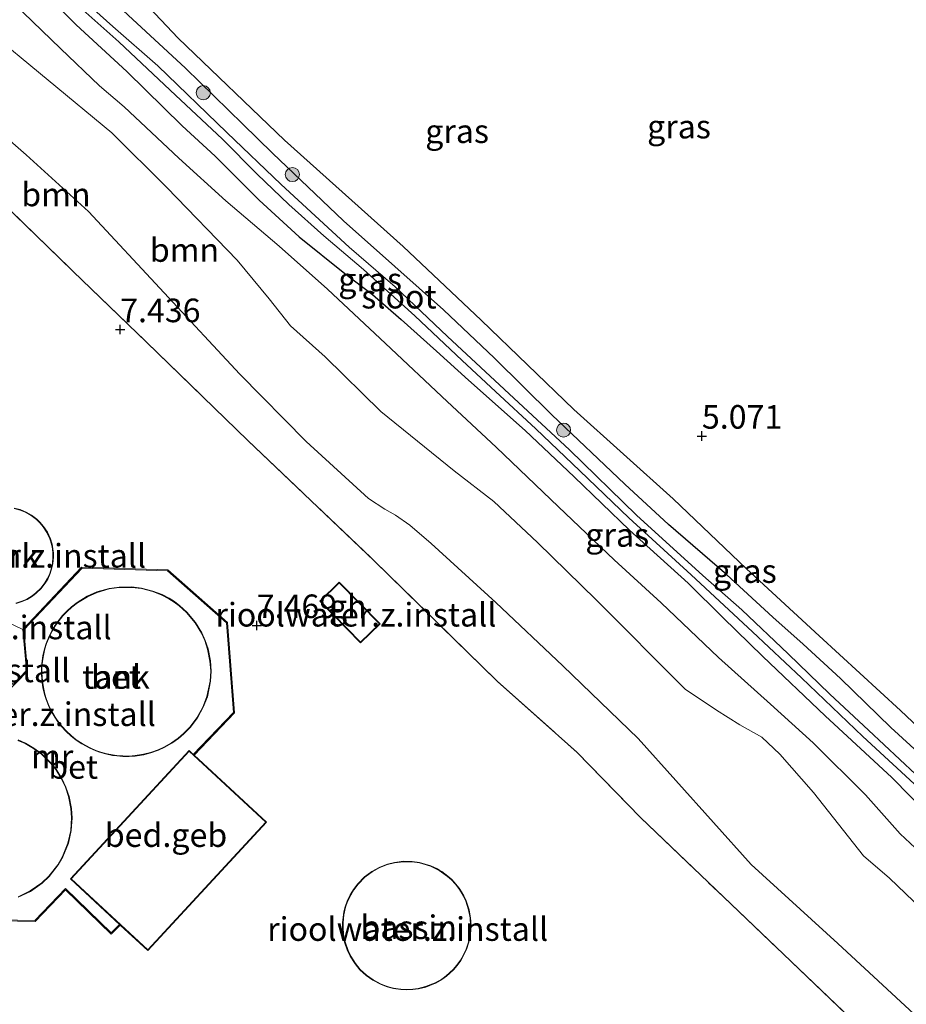
# Model space of a CAD drawing. Units: metres. Extents: x 202628 to 206293, y 474998 to 481251.
# Drawn here: x 205605 to 205699, y 476161 to 476266 of the extents above; entities that cross this region are included whole.
import ezdxf
from ezdxf.enums import TextEntityAlignment as Align

# ---------------------------------------------------------------- set-up
doc = ezdxf.new("R2010")
doc.units = ezdxf.units.M
doc.linetypes.add('IE-TERREINAFSCHEIDING', pattern=[10, 8, -2])
doc.layers.get('0').update_dxf_attribs({"lineweight": 25})
for name, color, linetype, lineweight in [('B-ME-GR-BOOM-GV-B6', 93, 'Continuous', 18), ('B-ME-GR-BOOM-S-B1', 93, 'Continuous', 18), ('B-ME-GW-KRUINLIJN-L-B1', 93, 'Continuous', 18), ('B-ME-GW-TEENLIJN-L-B1', 93, 'Continuous', 18), ('B-ME-IE-GRASLAND-GV-B6', 93, 'Continuous', 18), ('B-ME-IE-GRONDWERKLIJN-GROND_INGERICHT-GV-B6', 253, 'Continuous', 18), ('B-ME-IE-TERREINAFSCHEIDING-RASTERHEKWERK-L-B1', 8, 'IE-TERREINAFSCHEIDING', 18), ('B-ME-KG-KADASTRAAL-DAKRAND-L-B1', 13, 'Continuous', 18), ('B-ME-MW-MUUR-GV-B6', 8, 'IE-TERREINAFSCHEIDING-KUNSTMATIG', 18), ('B-ME-OG-BEBOUWING-GV-B6', 173, 'Continuous', 18), ('B-ME-OG-WATER-GV-B6', 153, 'Continuous', 18), ('B-ME-VH-VERH_SOORT-BETON-OVERIG-GV-B6', 8, 'IE-TERREINAFSCHEIDING-NATUURLIJK-HOUTWAL', 18)]:
    doc.layers.add(name, color=color, linetype=linetype, lineweight=lineweight)
for name, color, linetype in [('B-ME-GW-HOOGTEPUNT-S-B1', 10, 'Continuous'), ('B-ME-GW-INSTEEKWATERGANG-L-B1', 10, 'Continuous'), ('B-ME-IE-TERREINAFSCHEIDING-HAAG-L-B1', 10, 'Continuous')]:
    doc.layers.add(name, color=color, linetype=linetype)
doc.styles.add('NLCS-ISO', font='NLCS-ISO.TTF')
doc.linetypes.add('IE-TERREINAFSCHEIDING-KUNSTMATIG', pattern='A,4,[82,NLCS.SHX,S=0.75,R=90,X=0,Y=0],4,-2', length=10)
doc.linetypes.add('IE-TERREINAFSCHEIDING-NATUURLIJK-HOUTWAL', pattern='A,7,-1.5,[67,NLCS.SHX,S=0.75,R=45,X=0,Y=0],-1.5,7,-1.5,[70,NLCS.SHX,S=0.75,R=0,X=0,Y=0],-1.5', length=20)

# ---------------------------------------------------------------- blocks, each defined once
blk = doc.blocks.new('hoogtepunt')
for p, q in [((-0.5, 0), (0.5, 0)), ((0, 0.5), (0, -0.5))]:
    blk.add_line(p, q)
blk = doc.blocks.new('boom')
h = blk.add_hatch(color=256)
edge = h.paths.add_edge_path()
edge.add_arc((0, 0), 0.75, 0, 360)
blk.add_circle((0, 0), 0.75)

msp = doc.modelspace()

# ---------------------------------------------------------------- linework, layer by layer
at = {"layer": 'B-ME-GR-BOOM-GV-B6'}
for points in [[(205705.366, 476147.831, 7.554), (205697.767, 476155.317, 7.531), (205679.462, 476172.773, 7.601), (205670.683, 476181.184, 7.709), (205663.939, 476188.111, 7.629), (205655.531, 476195.588, 7.629), (205642.433, 476208.402, 7.619), (205629.047, 476221.155, 7.652), (205618.28, 476231.584, 7.662), (205610.488, 476239.104, 7.736), (205597.191, 476252.01, 7.909), (205587.294, 476261.407, 7.862), (205579.549, 476268.971, 8.171), (205570.245, 476277.799, 8.029), (205564.457, 476283.667, 7.998), (205557.927, 476289.88, 7.843), (205551.445, 476296.137, 7.802), (205540.715, 476306.537, 7.821), (205535.934, 476311.164, 7.728), (205535.678, 476325.13, 7.508), (205539.486, 476333.854, 7.363), (205543.238, 476333.499, 6.982)], [(205589.27, 476275.405, 6.597), (205601.08, 476264.919, 6.511), (205614.631, 476253.77, 6.029), (205620.445, 476247.986, 5.943), (205627.902, 476240.272, 5.882), (205631.291, 476236.18, 5.913), (205633.575, 476233.315, 5.979), (205637.224, 476230.006, 6.07), (205643.152, 476224.217, 5.943), (205650.918, 476217.92, 5.72), (205655.138, 476214.7, 5.553), (205659.764, 476210.329, 5.685), (205665.975, 476204.278, 5.72), (205675.398, 476194.779, 5.588)], [(205587.775, 476266.93, 7.714), (205596.81, 476259.036, 7.911), (205605.536, 476251.428, 8.14), (205612.131, 476245.435, 7.805), (205628.187, 476228.188, 8.211), (205635.209, 476221.061, 8.066), (205641.835, 476214.999, 7.668), (205643.551, 476213.871, 7.772), (205644.714, 476213.247, 7.865), (205646.233, 476212.193, 7.945), (205648.475, 476210.221, 7.966), (205655.328, 476203.983, 7.871), (205662.447, 476197.259, 8.098), (205670.412, 476189.564, 7.893), (205682.406, 476176.192, 7.262), (205691.603, 476167.82, 7.505), (205705.397, 476155.068, 7.497)], [(205705.397, 476155.068, 7.497), (205691.603, 476167.82, 7.505), (205682.406, 476176.192, 7.262), (205670.412, 476189.564, 7.893), (205662.447, 476197.259, 8.098), (205655.328, 476203.983, 7.871), (205648.475, 476210.221, 7.966), (205646.233, 476212.193, 7.945), (205644.714, 476213.247, 7.865), (205643.551, 476213.871, 7.772), (205641.835, 476214.999, 7.668), (205635.209, 476221.061, 8.066), (205628.187, 476228.188, 8.211), (205612.131, 476245.435, 7.805), (205605.536, 476251.428, 8.14), (205596.81, 476259.036, 7.911), (205587.775, 476266.93, 7.714)], [(205675.398, 476194.779, 5.588), (205678.722, 476192.581, 5.447), (205681.216, 476191.028, 5.397), (205683.53, 476189.697, 5.326), (205685.466, 476187.906, 5.269), (205689.029, 476183.852, 5.232), (205694.327, 476177.134, 5.592), (205697.062, 476174.769, 5.569), (205702.967, 476169.118, 5.473)]]:
    msp.add_polyline3d(points, dxfattribs=at)
at = {"layer": 'B-ME-GW-INSTEEKWATERGANG-L-B1'}
for points in [[(205605.671, 476270.452, 4.383), (205610.847, 476265.227, 4.562), (205616.221, 476260.274, 4.483), (205622.066, 476254.526, 4.489), (205625.58, 476251.277, 4.493), (205630.229, 476246.616, 4.399), (205634.481, 476242.737, 4.295), (205639.331, 476238.853, 4.23), (205642.253, 476236.618, 4.276), (205645.316, 476233.967, 4.274), (205649.058, 476230.615, 4.23), (205652.421, 476227.549, 4.224), (205658.432, 476222.196, 4.191), (205663.66, 476217.314, 4.124), (205669.517, 476211.64, 4.138), (205675.733, 476206.035, 4.124), (205679.421, 476202.373, 4.205), (205683.647, 476198.261, 4.331), (205690.269, 476191.981, 4.36), (205697.329, 476185.419, 4.299), (205703.24, 476179.409, 4.425)], [(205701.749, 476186.584, 4.98), (205697.235, 476190.722, 4.957), (205691.889, 476195.908, 4.847), (205687.925, 476199.557, 4.887), (205684.702, 476202.416, 4.906), (205679.842, 476206.916, 4.808), (205673.634, 476212.25, 4.785), (205669.015, 476216.536, 4.702), (205661.276, 476223.859, 4.62), (205655.191, 476229.888, 4.752), (205649.805, 476235.019, 4.658), (205644.629, 476239.58, 4.693), (205639.177, 476244.453, 4.777), (205631.665, 476251.626, 4.769), (205628.516, 476254.673, 4.796), (205622.418, 476260.628, 4.639), (205616.362, 476266.235, 4.641)]]:
    msp.add_polyline3d(points, dxfattribs=at)
at = {"layer": 'B-ME-GW-KRUINLIJN-L-B1'}
for points in [[(205705.397, 476155.068, 7.497), (205691.603, 476167.82, 7.505), (205682.406, 476176.192, 7.262), (205670.412, 476189.564, 7.893), (205662.447, 476197.259, 8.098), (205655.328, 476203.983, 7.871), (205648.475, 476210.221, 7.966), (205646.233, 476212.193, 7.945), (205644.714, 476213.247, 7.865), (205643.551, 476213.871, 7.772), (205641.835, 476214.999, 7.668), (205635.209, 476221.061, 8.066), (205628.187, 476228.188, 8.211), (205612.131, 476245.435, 7.805), (205605.536, 476251.428, 8.14), (205596.81, 476259.036, 7.911), (205587.775, 476266.93, 7.714)], [(205605.192, 476201.128, 7.47), (205596.563, 476205.262, 7.573), (205595.519, 476205.377, 7.548), (205594.848, 476205.164, 7.515), (205594.507, 476204.92, 7.482)]]:
    msp.add_polyline3d(points, dxfattribs=at)
at = {"layer": 'B-ME-GW-TEENLIJN-L-B1'}
msp.add_polyline3d([(205702.995, 476174.988, 4.491), (205698.212, 476179.457, 4.558), (205694.549, 476183.596, 4.485), (205688.995, 476189.12, 4.417), (205684.461, 476193.206, 4.403), (205678.961, 476198.157, 4.344), (205672.87, 476203.945, 4.393), (205667.871, 476208.518, 4.309), (205661.993, 476214.137, 4.197), (205655.369, 476220.45, 4.309), (205650.185, 476225.283, 4.384), (205643.63, 476231.444, 4.357), (205637.494, 476237.177, 4.368), (205632.356, 476241.756, 4.449), (205626.705, 476246.561, 4.693), (205621.713, 476251.069, 4.603), (205615.911, 476256.516, 4.904), (205613.308, 476258.756, 4.956), (205609.188, 476262.694, 5.031), (205605.205, 476266.533, 4.952), (205603.627, 476268.523, 4.814), (205601.103, 476271.759, 4.76), (205592.204, 476283.21, 4.287)], dxfattribs=at)
at = {"layer": 'B-ME-IE-GRASLAND-GV-B6'}
for points in [[(205702.967, 476169.118, 5.473), (205697.062, 476174.769, 5.569), (205694.327, 476177.134, 5.592), (205689.029, 476183.852, 5.232), (205685.466, 476187.906, 5.269), (205683.53, 476189.697, 5.326), (205681.216, 476191.028, 5.397), (205678.722, 476192.581, 5.447), (205675.398, 476194.779, 5.588), (205665.975, 476204.278, 5.72), (205659.764, 476210.329, 5.685), (205655.138, 476214.7, 5.553), (205650.918, 476217.92, 5.72), (205643.152, 476224.217, 5.943), (205637.224, 476230.006, 6.07), (205633.575, 476233.315, 5.979), (205631.291, 476236.18, 5.913), (205627.902, 476240.272, 5.882), (205620.445, 476247.986, 5.943), (205614.631, 476253.77, 6.029), (205601.08, 476264.919, 6.511), (205589.27, 476275.405, 6.597)], [(205613.707, 476272.235, 5.224), (205621.67, 476263.801, 5.064), (205632.932, 476253.005, 5.018), (205645.528, 476241.732, 5.118), (205653.788, 476233.911, 5.087), (205663.603, 476224.455, 5.049), (205674.145, 476214.959, 5.024), (205681.927, 476207.542, 5.058)], [(205703.24, 476179.409, 4.425), (205697.329, 476185.419, 4.299), (205690.269, 476191.981, 4.36), (205683.647, 476198.261, 4.331), (205679.421, 476202.373, 4.205), (205675.733, 476206.035, 4.124), (205669.517, 476211.64, 4.138), (205663.66, 476217.314, 4.124), (205658.432, 476222.196, 4.191), (205652.421, 476227.549, 4.224), (205649.058, 476230.615, 4.23), (205645.316, 476233.967, 4.274), (205642.253, 476236.618, 4.276), (205639.331, 476238.853, 4.23), (205634.481, 476242.737, 4.295), (205630.229, 476246.616, 4.399), (205625.58, 476251.277, 4.493), (205622.066, 476254.526, 4.489), (205616.221, 476260.274, 4.483), (205610.847, 476265.227, 4.562), (205605.671, 476270.452, 4.383)], [(205605.671, 476270.452, 4.383), (205610.847, 476265.227, 4.562), (205616.221, 476260.274, 4.483), (205622.066, 476254.526, 4.489), (205625.58, 476251.277, 4.493), (205630.229, 476246.616, 4.399), (205634.481, 476242.737, 4.295), (205639.331, 476238.853, 4.23), (205642.253, 476236.618, 4.276), (205645.316, 476233.967, 4.274), (205649.058, 476230.615, 4.23), (205652.421, 476227.549, 4.224), (205658.432, 476222.196, 4.191), (205663.66, 476217.314, 4.124), (205669.517, 476211.64, 4.138), (205675.733, 476206.035, 4.124)], [(205612.969, 476269.47, 4.554), (205616.362, 476266.235, 4.641), (205622.418, 476260.628, 4.639), (205628.516, 476254.673, 4.796), (205631.665, 476251.626, 4.769), (205639.177, 476244.453, 4.777), (205644.629, 476239.58, 4.693), (205649.805, 476235.019, 4.658), (205655.191, 476229.888, 4.752), (205661.276, 476223.859, 4.62), (205669.015, 476216.536, 4.702), (205673.634, 476212.25, 4.785), (205679.842, 476206.916, 4.808), (205684.702, 476202.416, 4.906), (205687.925, 476199.557, 4.887), (205691.889, 476195.908, 4.847), (205697.235, 476190.722, 4.957), (205701.749, 476186.584, 4.98)], [(205609.967, 476268.262, 3.454), (205615.356, 476263.43, 3.454), (205620.807, 476258.305, 3.454), (205626.347, 476253.084, 3.454), (205630.047, 476249.369, 3.454), (205633.403, 476246.164, 3.454), (205637.101, 476242.86, 3.454), (205641.292, 476239.274, 3.454), (205646.761, 476234.363, 3.454), (205651.781, 476229.64, 3.454), (205655.312, 476226.353, 3.454), (205659.588, 476222.371, 3.454), (205664.256, 476217.924, 3.454), (205669.424, 476212.97, 3.454), (205676.05, 476206.909, 3.454), (205682.561, 476200.883, 3.458), (205687.732, 476196.005, 3.458), (205694.269, 476189.773, 3.458), (205700.627, 476183.912, 3.458)], [(205699.827, 476185.784, 3.458), (205694.861, 476190.43, 3.458), (205690.75, 476194.272, 3.458), (205686.332, 476198.535, 3.458), (205681.427, 476203.187, 3.458), (205677.27, 476206.838, 3.454), (205670.239, 476213.244, 3.454), (205663.156, 476220.174, 3.454), (205657.261, 476225.626, 3.454), (205650.208, 476232.181, 3.454), (205644.67, 476237.45, 3.454), (205639.787, 476241.663, 3.454), (205632.56, 476248.301, 3.454), (205626.826, 476253.801, 3.454), (205619.505, 476260.854, 3.454), (205614.724, 476265.044, 3.454), (205611, 476268.405, 3.454)], [(205702.995, 476174.988, 4.491), (205698.212, 476179.457, 4.558), (205694.549, 476183.596, 4.485), (205688.995, 476189.12, 4.417), (205684.461, 476193.206, 4.403), (205678.961, 476198.157, 4.344), (205672.87, 476203.945, 4.393), (205667.871, 476208.518, 4.309), (205661.993, 476214.137, 4.197), (205655.369, 476220.45, 4.309), (205650.185, 476225.283, 4.384), (205643.63, 476231.444, 4.357), (205637.494, 476237.177, 4.368), (205632.356, 476241.756, 4.449), (205626.705, 476246.561, 4.693), (205621.713, 476251.069, 4.603), (205615.911, 476256.516, 4.904), (205613.308, 476258.756, 4.956), (205609.188, 476262.694, 5.031), (205605.205, 476266.533, 4.952)], [(205605.205, 476266.533, 4.952), (205609.188, 476262.694, 5.031), (205613.308, 476258.756, 4.956), (205615.911, 476256.516, 4.904), (205621.713, 476251.069, 4.603), (205626.705, 476246.561, 4.693), (205632.356, 476241.756, 4.449), (205637.494, 476237.177, 4.368), (205643.63, 476231.444, 4.357), (205650.185, 476225.283, 4.384), (205655.369, 476220.45, 4.309), (205661.993, 476214.137, 4.197), (205667.871, 476208.518, 4.309), (205672.87, 476203.945, 4.393), (205678.961, 476198.157, 4.344), (205684.461, 476193.206, 4.403), (205688.995, 476189.12, 4.417), (205694.549, 476183.596, 4.485), (205698.212, 476179.457, 4.558), (205702.995, 476174.988, 4.491)], [(205701.749, 476186.584, 4.98), (205697.235, 476190.722, 4.957), (205691.889, 476195.908, 4.847), (205687.925, 476199.557, 4.887), (205684.702, 476202.416, 4.906), (205679.842, 476206.916, 4.808), (205673.634, 476212.25, 4.785), (205669.015, 476216.536, 4.702), (205661.276, 476223.859, 4.62), (205655.191, 476229.888, 4.752), (205649.805, 476235.019, 4.658), (205644.629, 476239.58, 4.693), (205639.177, 476244.453, 4.777), (205631.665, 476251.626, 4.769), (205628.516, 476254.673, 4.796), (205622.418, 476260.628, 4.639), (205616.362, 476266.235, 4.641)], [(205681.927, 476207.542, 5.058), (205689.615, 476200.461, 5.032), (205698.26, 476192.533, 5.054), (205706.499, 476184.709, 5.107)], [(205675.733, 476206.035, 4.124), (205679.421, 476202.373, 4.205), (205683.647, 476198.261, 4.331), (205690.269, 476191.981, 4.36), (205697.329, 476185.419, 4.299), (205703.24, 476179.409, 4.425)]]:
    msp.add_polyline3d(points, dxfattribs=at)
at = {"layer": 'B-ME-IE-GRONDWERKLIJN-GROND_INGERICHT-GV-B6'}
for points in [[(205706.499, 476184.709, 5.107), (205698.26, 476192.533, 5.054), (205689.615, 476200.461, 5.032), (205681.927, 476207.542, 5.058), (205674.145, 476214.959, 5.024), (205663.603, 476224.455, 5.049), (205653.788, 476233.911, 5.087), (205645.528, 476241.732, 5.118), (205632.932, 476253.005, 5.018), (205621.67, 476263.801, 5.064), (205613.707, 476272.235, 5.224), (205624.368, 476284.054, 5.197), (205634.087, 476295.222, 5.189), (205643.527, 476305.327, 5.181), (205652.614, 476315.252, 5.245), (205660.389, 476323.971, 5.17), (205669.563, 476334.209, 5.089), (205678.08, 476343.672, 5.147), (205684.117, 476350.607, 5.108), (205694.339, 476361.977, 4.903), (205700.441, 476361.994, 4.905)], [(205539.486, 476333.854, 7.363), (205535.678, 476325.13, 7.508), (205535.934, 476311.164, 7.728), (205540.715, 476306.537, 7.821), (205551.445, 476296.137, 7.802), (205557.927, 476289.88, 7.843), (205564.457, 476283.667, 7.998), (205570.245, 476277.799, 8.029), (205579.549, 476268.971, 8.171), (205587.294, 476261.407, 7.862), (205597.191, 476252.01, 7.909), (205610.488, 476239.104, 7.736), (205618.28, 476231.584, 7.662), (205629.047, 476221.155, 7.652), (205642.433, 476208.402, 7.619), (205655.531, 476195.588, 7.629), (205663.939, 476188.111, 7.629), (205670.683, 476181.184, 7.709), (205679.462, 476172.773, 7.601), (205697.767, 476155.317, 7.531), (205705.366, 476147.831, 7.554)], [(205604.908, 476213.822, 7.71), (205604.272, 476213.992, 7.71)], [(205604.464, 476203.872, 7.71), (205605.101, 476204.07, 7.71), (205605.625, 476204.305, 7.71), (205606.199, 476204.65, 7.71), (205606.594, 476204.952, 7.71), (205607.126, 476205.472, 7.71), (205607.562, 476206.037, 7.71), (205607.816, 476206.461, 7.71), (205608.085, 476207.046, 7.71), (205608.274, 476207.643, 7.71), (205608.37, 476208.114, 7.71), (205608.43, 476208.775, 7.71), (205608.423, 476209.214, 7.71), (205608.375, 476209.679, 7.71), (205608.277, 476210.169, 7.71), (205608.1, 476210.735, 7.71), (205607.784, 476211.42, 7.71), (205607.39, 476212.027, 7.71), (205607.016, 476212.471, 7.71), (205606.677, 476212.799, 7.71), (205606.109, 476213.234, 7.71), (205605.543, 476213.559, 7.71), (205604.908, 476213.822, 7.71)], [(205597.173, 476170.334, 7.47), (205606.484, 476170.167, 7.47), (205609.698, 476173.528, 7.47), (205614.555, 476168.825, 7.603), (205615.502, 476169.787, 7.603), (205618.429, 476167.081, 7.611), (205631.013, 476180.694, 7.611), (205623.334, 476187.792, 7.47), (205627.623, 476192.278, 7.47), (205626.891, 476201.867, 7.47), (205620.559, 476207.429, 7.47), (205611.42, 476207.719, 7.47), (205605.192, 476201.128, 7.47)], [(205643.057, 476201.721, 7.54), (205638.727, 476206.138, 7.54), (205636.674, 476204.123, 7.54), (205641.003, 476199.707, 7.54), (205643.057, 476201.721, 7.54)], [(205604.146, 476195.282, 4.835), (205596.852, 476202.822, 6.779), (205594.507, 476204.92, 7.482), (205594.848, 476205.164, 7.515), (205595.519, 476205.377, 7.548), (205596.563, 476205.262, 7.573), (205605.192, 476201.128, 7.47), (205605.588, 476196.754, 5.382), (205604.146, 476195.282, 4.835)], [(205605.192, 476201.128, 7.47), (205596.563, 476205.262, 7.573)], [(205643.168, 476163.482, 7.438), (205643.46, 476163.363, 7.438), (205643.714, 476163.271, 7.438), (205644.055, 476163.166, 7.438), (205644.489, 476163.06, 7.438), (205644.717, 476163.016, 7.438), (205645.261, 476162.943, 7.438), (205645.829, 476162.914, 7.438), (205646.529, 476162.943, 7.438), (205647.125, 476163.025, 7.438), (205647.897, 476163.214, 7.438), (205648.923, 476163.622, 7.438), (205649.624, 476164.023, 7.438), (205650.112, 476164.374, 7.438), (205650.833, 476165.03, 7.438), (205651.242, 476165.5, 7.438), (205651.616, 476166.022, 7.438), (205651.96, 476166.614, 7.438), (205652.231, 476167.209, 7.438), (205652.485, 476167.975, 7.438), (205652.623, 476168.615, 7.438), (205652.695, 476169.212, 7.438), (205652.715, 476169.743, 7.438), (205652.665, 476170.559, 7.438), (205652.505, 476171.416, 7.438), (205652.195, 476172.347, 7.438), (205651.944, 476172.885, 7.438), (205651.707, 476173.303, 7.438), (205651.441, 476173.705, 7.438), (205651.105, 476174.136, 7.438), (205650.671, 476174.604, 7.438), (205650.256, 476174.979, 7.438), (205649.615, 476175.451, 7.438), (205649.359, 476175.61, 7.438), (205649.146, 476175.73, 7.438), (205648.427, 476176.068, 7.438), (205647.249, 476176.42, 7.438), (205646.455, 476176.532, 7.438), (205645.545, 476176.547, 7.438), (205644.576, 476176.427, 7.438), (205643.837, 476176.238, 7.438), (205643.021, 476175.921, 7.438), (205642.205, 476175.472, 7.438), (205641.428, 476174.89, 7.438), (205640.689, 476174.143, 7.438), (205640.245, 476173.557, 7.438), (205639.902, 476172.994, 7.438), (205639.579, 476172.312, 7.438), (205639.365, 476171.706, 7.438), (205639.23, 476171.186, 7.438), (205639.167, 476170.862, 7.438), (205639.082, 476170.074, 7.438), (205639.082, 476169.398, 7.438), (205639.18, 476168.531, 7.438), (205639.303, 476167.98, 7.438), (205639.617, 476167.067, 7.438), (205639.901, 476166.478, 7.438), (205640.412, 476165.676, 7.438), (205640.932, 476165.055, 7.438), (205641.588, 476164.445, 7.438), (205642.299, 476163.938, 7.438), (205643.168, 476163.482, 7.438)]]:
    msp.add_polyline3d(points, dxfattribs=at)
at = {"layer": 'B-ME-IE-TERREINAFSCHEIDING-HAAG-L-B1'}
msp.add_polyline3d([(205694.339, 476361.977, 4.903), (205684.117, 476350.607, 5.108), (205678.08, 476343.672, 5.147), (205669.563, 476334.209, 5.089), (205660.389, 476323.971, 5.17), (205652.614, 476315.252, 5.245), (205643.527, 476305.327, 5.181), (205634.087, 476295.222, 5.189), (205624.368, 476284.054, 5.197), (205613.707, 476272.235, 5.224), (205621.67, 476263.801, 5.064), (205632.932, 476253.005, 5.018), (205645.528, 476241.732, 5.118), (205653.788, 476233.911, 5.087), (205663.603, 476224.455, 5.049), (205674.145, 476214.959, 5.024), (205681.927, 476207.542, 5.058), (205689.615, 476200.461, 5.032), (205698.26, 476192.533, 5.054), (205706.499, 476184.709, 5.107)], dxfattribs=at)
at = {"layer": 'B-ME-IE-TERREINAFSCHEIDING-RASTERHEKWERK-L-B1'}
msp.add_polyline3d([(205579.549, 476268.971, 8.171), (205587.294, 476261.407, 7.862), (205597.191, 476252.01, 7.909), (205610.488, 476239.104, 7.736), (205618.28, 476231.584, 7.662), (205629.047, 476221.155, 7.652), (205642.433, 476208.402, 7.619), (205655.531, 476195.588, 7.629), (205663.939, 476188.111, 7.629), (205670.683, 476181.184, 7.709), (205679.462, 476172.773, 7.601), (205697.767, 476155.317, 7.531), (205705.366, 476147.831, 7.554)], dxfattribs=at)
at = {"layer": 'B-ME-KG-KADASTRAAL-DAKRAND-L-B1'}
for points in [[(205604.263, 476213.943, 14.285), (205604.892, 476213.774, 14.29), (205605.521, 476213.514, 14.294), (205606.082, 476213.192, 14.297), (205606.644, 476212.761, 14.3), (205606.979, 476212.437, 14.302), (205607.35, 476211.998, 14.304), (205607.741, 476211.395, 14.306), (205608.054, 476210.717, 14.307), (205608.228, 476210.156, 14.307), (205608.325, 476209.672, 14.307), (205608.373, 476209.211, 14.306), (205608.38, 476208.777, 14.305), (205608.321, 476208.121, 14.304), (205608.226, 476207.655, 14.302), (205608.038, 476207.064, 14.3), (205607.772, 476206.484, 14.296), (205607.521, 476206.065, 14.294), (205607.089, 476205.505, 14.29), (205606.561, 476204.99, 14.285), (205606.171, 476204.691, 14.282), (205605.602, 476204.349, 14.277), (205605.084, 476204.117, 14.273), (205604.452, 476203.921, 14.268)], [(205638.726, 476206.067, 9.492), (205642.987, 476201.721, 9.505), (205641.004, 476199.777, 9.486), (205636.744, 476204.123, 9.406), (205638.726, 476206.067, 9.492)], [(205621.218, 476204.028, 15.395), (205621.763, 476203.622, 15.391), (205622.533, 476202.924, 15.385), (205623.45, 476201.828, 15.379), (205624.113, 476200.735, 15.375), (205624.469, 476199.949, 15.373), (205624.774, 476199.041, 15.372), (205625.028, 476197.772, 15.372), (205625.099, 476196.708, 15.373), (205625.042, 476195.648, 15.375), (205624.7, 476194.008, 15.38), (205624.274, 476192.899, 15.386), (205623.648, 476191.766, 15.393), (205622.932, 476190.812, 15.4), (205622.228, 476190.083, 15.407), (205621.667, 476189.605, 15.413), (205620.959, 476189.103, 15.419), (205620.13, 476188.635, 15.427), (205619.542, 476188.37, 15.433), (205618.726, 476188.08, 15.44), (205617.987, 476187.892, 15.446), (205617.093, 476187.751, 15.454), (205616.455, 476187.706, 15.46), (205615.773, 476187.709, 15.466), (205615.146, 476187.758, 15.471), (205614.704, 476187.818, 15.474), (205613.952, 476187.975, 15.481), (205613.344, 476188.152, 15.486), (205612.934, 476188.299, 15.489), (205612.309, 476188.567, 15.494), (205611.457, 476189.03, 15.5), (205610.854, 476189.436, 15.505), (205610.3, 476189.877, 15.509), (205609.81, 476190.333, 15.512), (205609.312, 476190.876, 15.516), (205609.005, 476191.26, 15.518), (205608.604, 476191.836, 15.52), (205608.23, 476192.481, 15.523), (205607.947, 476193.07, 15.524), (205607.698, 476193.705, 15.525), (205607.528, 476194.245, 15.526), (205607.358, 476194.97, 15.526), (205607.25, 476195.69, 15.526), (205607.2, 476196.524, 15.525), (205607.211, 476197.13, 15.524), (205607.269, 476197.773, 15.523), (205607.364, 476198.363, 15.521), (205607.529, 476199.061, 15.519), (205607.708, 476199.629, 15.516), (205607.937, 476200.211, 15.514), (205608.27, 476200.898, 15.51), (205608.592, 476201.448, 15.506), (205608.83, 476201.804, 15.504), (205609.426, 476202.561, 15.497), (205609.875, 476203.035, 15.493), (205610.375, 476203.49, 15.488), (205610.968, 476203.95, 15.482), (205612.026, 476204.596, 15.472), (205613.052, 476205.049, 15.463), (205614.345, 476205.418, 15.451), (205615.396, 476205.57, 15.442), (205616.731, 476205.583, 15.431), (205617.765, 476205.455, 15.422), (205618.962, 476205.148, 15.413), (205619.924, 476204.767, 15.405), (205620.666, 476204.378, 15.399), (205621.218, 476204.028, 15.395)], [(205604.655, 476189.364, 15.426), (205605.443, 476189.015, 15.427), (205606.323, 476188.508, 15.429), (205607.159, 476187.889, 15.431), (205608.116, 476186.958, 15.433), (205608.669, 476186.265, 15.434), (205609.278, 476185.294, 15.436), (205609.7, 476184.396, 15.437), (205610.036, 476183.397, 15.438), (205610.282, 476182.141, 15.438), (205610.347, 476181.159, 15.438), (205610.257, 476179.807, 15.438), (205609.96, 476178.471, 15.438), (205609.382, 476177.037, 15.437), (205608.889, 476176.186, 15.435), (205607.938, 476174.979, 15.433), (205607.194, 476174.273, 15.432), (205605.963, 476173.4, 15.429), (205604.67, 476172.774, 15.426)], [(205630.942, 476180.691, 11.442), (205618.426, 476167.152, 11.483), (205610.29, 476174.674, 11.504), (205622.805, 476188.213, 11.414), (205630.942, 476180.691, 11.442)], [(205649.587, 476175.409, 8.674), (205650.224, 476174.94, 8.671), (205650.635, 476174.568, 8.669), (205651.067, 476174.103, 8.668), (205651.4, 476173.675, 8.667), (205651.665, 476173.277, 8.667), (205651.899, 476172.862, 8.667), (205652.149, 476172.328, 8.668), (205652.456, 476171.404, 8.669), (205652.616, 476170.553, 8.672), (205652.665, 476169.742, 8.675), (205652.645, 476169.216, 8.677), (205652.573, 476168.623, 8.68), (205652.436, 476167.988, 8.684), (205652.184, 476167.227, 8.689), (205651.915, 476166.637, 8.694), (205651.574, 476166.049, 8.699), (205651.203, 476165.531, 8.704), (205650.797, 476165.065, 8.709), (205650.081, 476164.413, 8.717), (205649.597, 476164.065, 8.722), (205648.901, 476163.667, 8.729), (205647.882, 476163.262, 8.739), (205647.116, 476163.074, 8.745), (205646.524, 476162.993, 8.75), (205645.829, 476162.964, 8.755), (205645.266, 476162.993, 8.76), (205644.725, 476163.065, 8.763), (205644.5, 476163.109, 8.765), (205644.068, 476163.214, 8.768), (205643.73, 476163.319, 8.77), (205643.478, 476163.409, 8.771), (205643.19, 476163.527, 8.773), (205642.325, 476163.981, 8.778), (205641.619, 476164.484, 8.781), (205640.968, 476165.089, 8.783), (205640.453, 476165.705, 8.784), (205639.945, 476166.502, 8.785), (205639.663, 476167.086, 8.784), (205639.351, 476167.994, 8.783), (205639.23, 476168.539, 8.781), (205639.132, 476169.401, 8.778), (205639.132, 476170.072, 8.775), (205639.217, 476170.855, 8.771), (205639.278, 476171.175, 8.77), (205639.412, 476171.692, 8.766), (205639.625, 476172.293, 8.762), (205639.946, 476172.97, 8.757), (205640.287, 476173.529, 8.752), (205640.727, 476174.11, 8.746), (205641.461, 476174.853, 8.737), (205642.232, 476175.43, 8.729), (205643.042, 476175.876, 8.721), (205643.852, 476176.19, 8.713), (205644.585, 476176.378, 8.707), (205645.548, 476176.497, 8.699), (205646.451, 476176.482, 8.693), (205647.238, 476176.371, 8.687), (205648.409, 476176.021, 8.68), (205649.123, 476175.686, 8.676), (205649.333, 476175.567, 8.675), (205649.587, 476175.409, 8.674)]]:
    msp.add_polyline3d(points, dxfattribs=at)
at = {"layer": 'B-ME-MW-MUUR-GV-B6'}
for points in [[(205604.146, 476195.282, 4.835), (205605.588, 476196.754, 5.382), (205605.192, 476201.128, 7.47), (205611.42, 476207.719, 7.47), (205620.559, 476207.429, 7.47), (205626.891, 476201.867, 7.47), (205627.623, 476192.278, 7.47), (205623.334, 476187.792, 7.47), (205623.261, 476187.86, 8.106), (205627.52, 476192.315, 8.111), (205626.795, 476201.819, 8.144), (205620.52, 476207.33, 8.148), (205611.461, 476207.617, 8.247), (205605.296, 476201.092, 8.111), (205605.692, 476196.717, 8.115), (205600.937, 476191.865, 8.193)], [(205597.213, 476170.433, 8.169), (205606.442, 476170.268, 8.086), (205609.695, 476173.67, 8.09), (205614.554, 476168.966, 8.096), (205615.428, 476169.855, 8.1), (205615.502, 476169.787, 7.603), (205614.555, 476168.825, 7.603), (205609.698, 476173.528, 7.47), (205606.484, 476170.167, 7.47), (205597.173, 476170.334, 7.47)]]:
    msp.add_polyline3d(points, dxfattribs=at)
at = {"layer": 'B-ME-OG-BEBOUWING-GV-B6'}
for points in [[(205604.272, 476213.992, 7.71), (205604.908, 476213.822, 7.71), (205605.543, 476213.559, 7.71), (205606.109, 476213.234, 7.71), (205606.677, 476212.799, 7.71), (205607.016, 476212.471, 7.71), (205607.39, 476212.027, 7.71), (205607.784, 476211.42, 7.71), (205608.1, 476210.735, 7.71), (205608.277, 476210.169, 7.71), (205608.375, 476209.679, 7.71), (205608.423, 476209.214, 7.71), (205608.43, 476208.775, 7.71), (205608.37, 476208.114, 7.71), (205608.274, 476207.643, 7.71), (205608.085, 476207.046, 7.71), (205607.816, 476206.461, 7.71), (205607.562, 476206.037, 7.71), (205607.126, 476205.472, 7.71), (205606.594, 476204.952, 7.71), (205606.199, 476204.65, 7.71), (205605.625, 476204.305, 7.71), (205605.101, 476204.07, 7.71), (205604.464, 476203.872, 7.71)], [(205638.727, 476206.138, 7.54), (205643.057, 476201.721, 7.54), (205641.003, 476199.707, 7.54), (205636.674, 476204.123, 7.54), (205638.727, 476206.138, 7.54)], [(205621.247, 476204.069, 8.19), (205621.795, 476203.66, 8.19), (205622.569, 476202.959, 8.19), (205623.491, 476201.857, 8.19), (205624.157, 476200.759, 8.19), (205624.516, 476199.967, 8.19), (205624.822, 476199.054, 8.19), (205625.078, 476197.778, 8.19), (205625.149, 476196.708, 8.19), (205625.092, 476195.641, 8.19), (205624.748, 476193.994, 8.19), (205624.32, 476192.878, 8.19), (205623.69, 476191.739, 8.19), (205622.97, 476190.78, 8.19), (205622.262, 476190.046, 8.19), (205621.698, 476189.566, 8.19), (205620.985, 476189.061, 8.19), (205620.152, 476188.591, 8.19), (205619.561, 476188.323, 8.19), (205618.74, 476188.032, 8.19), (205617.997, 476187.843, 8.19), (205617.099, 476187.701, 8.19), (205616.457, 476187.656, 8.19), (205615.771, 476187.659, 8.19), (205615.14, 476187.708, 8.19), (205614.696, 476187.769, 8.19), (205613.94, 476187.926, 8.19), (205613.329, 476188.104, 8.19), (205612.916, 476188.252, 8.19), (205612.287, 476188.522, 8.19), (205611.431, 476188.987, 8.19), (205610.824, 476189.395, 8.19), (205610.267, 476189.839, 8.19), (205609.774, 476190.298, 8.19), (205609.274, 476190.843, 8.19), (205608.964, 476191.23, 8.19), (205608.562, 476191.809, 8.19), (205608.185, 476192.458, 8.19), (205607.901, 476193.05, 8.19), (205607.651, 476193.688, 8.19), (205607.48, 476194.231, 8.19), (205607.309, 476194.96, 8.19), (205607.201, 476195.685, 8.19), (205607.149, 476196.523, 8.19), (205607.161, 476197.133, 8.19), (205607.219, 476197.779, 8.19), (205607.315, 476198.373, 8.19), (205607.481, 476199.075, 8.19), (205607.661, 476199.645, 8.19), (205607.891, 476200.231, 8.19), (205608.226, 476200.921, 8.19), (205608.55, 476201.474, 8.19), (205608.79, 476201.834, 8.19), (205609.388, 476202.593, 8.19), (205609.84, 476203.071, 8.19), (205610.343, 476203.529, 8.19), (205610.94, 476203.992, 8.19), (205612.003, 476204.64, 8.19), (205613.035, 476205.096, 8.19), (205614.335, 476205.467, 8.19), (205615.392, 476205.62, 8.19), (205616.734, 476205.633, 8.19), (205617.774, 476205.504, 8.19), (205618.978, 476205.196, 8.19), (205619.945, 476204.812, 8.19), (205620.691, 476204.422, 8.19), (205621.247, 476204.069, 8.19)], [(205604.673, 476189.411, 8.133), (205605.466, 476189.06, 8.133), (205606.351, 476188.55, 8.133), (205607.191, 476187.927, 8.133), (205608.153, 476186.992, 8.133), (205608.71, 476186.294, 8.133), (205609.322, 476185.318, 8.133), (205609.747, 476184.415, 8.133), (205610.085, 476183.409, 8.133), (205610.332, 476182.147, 8.133), (205610.397, 476181.159, 8.133), (205610.307, 476179.8, 8.133), (205610.008, 476178.456, 8.133), (205609.427, 476177.015, 8.133), (205608.93, 476176.158, 8.133), (205607.975, 476174.946, 8.133), (205607.226, 476174.234, 8.133), (205605.988, 476173.357, 8.133), (205604.688, 476172.728, 8.133)], [(205623.261, 476187.86, 8.106), (205623.334, 476187.792, 7.47), (205631.013, 476180.694, 7.611), (205618.429, 476167.081, 7.611), (205615.502, 476169.787, 7.603), (205615.428, 476169.855, 8.1), (205610.219, 476174.671, 8.094), (205622.803, 476188.283, 7.907), (205623.261, 476187.86, 8.106)], [(205649.615, 476175.451, 7.438), (205650.256, 476174.979, 7.438), (205650.671, 476174.604, 7.438), (205651.105, 476174.136, 7.438), (205651.441, 476173.705, 7.438), (205651.707, 476173.303, 7.438), (205651.944, 476172.885, 7.438), (205652.195, 476172.347, 7.438), (205652.505, 476171.416, 7.438), (205652.665, 476170.559, 7.438), (205652.715, 476169.743, 7.438), (205652.695, 476169.212, 7.438), (205652.623, 476168.615, 7.438), (205652.485, 476167.975, 7.438), (205652.231, 476167.209, 7.438), (205651.96, 476166.614, 7.438), (205651.616, 476166.022, 7.438), (205651.242, 476165.5, 7.438), (205650.833, 476165.03, 7.438), (205650.112, 476164.374, 7.438), (205649.624, 476164.023, 7.438), (205648.923, 476163.622, 7.438), (205647.897, 476163.214, 7.438), (205647.125, 476163.025, 7.438), (205646.529, 476162.943, 7.438), (205645.829, 476162.914, 7.438), (205645.261, 476162.943, 7.438), (205644.717, 476163.016, 7.438), (205644.489, 476163.06, 7.438), (205644.055, 476163.166, 7.438), (205643.714, 476163.271, 7.438), (205643.46, 476163.363, 7.438), (205643.168, 476163.482, 7.438), (205642.299, 476163.938, 7.438), (205641.588, 476164.445, 7.438), (205640.932, 476165.055, 7.438), (205640.412, 476165.676, 7.438), (205639.901, 476166.478, 7.438), (205639.617, 476167.067, 7.438), (205639.303, 476167.98, 7.438), (205639.18, 476168.531, 7.438), (205639.082, 476169.398, 7.438), (205639.082, 476170.074, 7.438), (205639.167, 476170.862, 7.438), (205639.23, 476171.186, 7.438), (205639.365, 476171.706, 7.438), (205639.579, 476172.312, 7.438), (205639.902, 476172.994, 7.438), (205640.245, 476173.557, 7.438), (205640.689, 476174.143, 7.438), (205641.428, 476174.89, 7.438), (205642.205, 476175.472, 7.438), (205643.021, 476175.921, 7.438), (205643.837, 476176.238, 7.438), (205644.576, 476176.427, 7.438), (205645.545, 476176.547, 7.438), (205646.455, 476176.532, 7.438), (205647.249, 476176.42, 7.438), (205648.427, 476176.068, 7.438), (205649.146, 476175.73, 7.438), (205649.359, 476175.61, 7.438), (205649.615, 476175.451, 7.438)]]:
    msp.add_polyline3d(points, dxfattribs=at)
at = {"layer": 'B-ME-OG-WATER-GV-B6'}
for points in [[(205601.231, 476278.215, 3.454), (205603.487, 476275.989, 3.454), (205607.753, 476271.774, 3.454), (205611, 476268.405, 3.454), (205614.724, 476265.044, 3.454), (205619.505, 476260.854, 3.454), (205626.826, 476253.801, 3.454), (205632.56, 476248.301, 3.454), (205639.787, 476241.663, 3.454), (205644.67, 476237.45, 3.454), (205650.208, 476232.181, 3.454), (205657.261, 476225.626, 3.454), (205663.156, 476220.174, 3.454), (205670.239, 476213.244, 3.454), (205677.27, 476206.838, 3.454), (205681.427, 476203.187, 3.458), (205686.332, 476198.535, 3.458), (205690.75, 476194.272, 3.458), (205694.861, 476190.43, 3.458), (205699.827, 476185.784, 3.458)], [(205700.627, 476183.912, 3.458), (205694.269, 476189.773, 3.458), (205687.732, 476196.005, 3.458), (205682.561, 476200.883, 3.458), (205676.05, 476206.909, 3.454), (205669.424, 476212.97, 3.454), (205664.256, 476217.924, 3.454), (205659.588, 476222.371, 3.454), (205655.312, 476226.353, 3.454), (205651.781, 476229.64, 3.454), (205646.761, 476234.363, 3.454), (205641.292, 476239.274, 3.454), (205637.101, 476242.86, 3.454), (205633.403, 476246.164, 3.454), (205630.047, 476249.369, 3.454), (205626.347, 476253.084, 3.454), (205620.807, 476258.305, 3.454), (205615.356, 476263.43, 3.454), (205609.967, 476268.262, 3.454)]]:
    msp.add_polyline3d(points, dxfattribs=at)
at = {"layer": 'B-ME-VH-VERH_SOORT-BETON-OVERIG-GV-B6'}
for points in [[(205623.261, 476187.86, 8.106), (205622.803, 476188.283, 7.907), (205610.219, 476174.671, 8.094), (205615.428, 476169.855, 8.1), (205614.554, 476168.966, 8.096), (205609.695, 476173.67, 8.09), (205606.442, 476170.268, 8.086), (205597.213, 476170.433, 8.169), (205590.844, 476176.353, 8.181), (205590.618, 476185.45, 8.202), (205597.246, 476192.049, 8.226), (205600.937, 476191.865, 8.193), (205605.692, 476196.717, 8.115), (205605.296, 476201.092, 8.111), (205611.461, 476207.617, 8.247), (205620.52, 476207.33, 8.148), (205626.795, 476201.819, 8.144), (205627.52, 476192.315, 8.111), (205623.261, 476187.86, 8.106)], [(205621.247, 476204.069, 8.19), (205620.691, 476204.422, 8.19), (205619.945, 476204.812, 8.19), (205618.978, 476205.196, 8.19), (205617.774, 476205.504, 8.19), (205616.734, 476205.633, 8.19), (205615.392, 476205.62, 8.19), (205614.335, 476205.467, 8.19), (205613.035, 476205.096, 8.19), (205612.003, 476204.64, 8.19), (205610.94, 476203.992, 8.19), (205610.343, 476203.529, 8.19), (205609.84, 476203.071, 8.19), (205609.388, 476202.593, 8.19), (205608.79, 476201.834, 8.19), (205608.55, 476201.474, 8.19), (205608.226, 476200.921, 8.19), (205607.891, 476200.231, 8.19), (205607.661, 476199.645, 8.19), (205607.481, 476199.075, 8.19), (205607.315, 476198.373, 8.19), (205607.219, 476197.779, 8.19), (205607.161, 476197.133, 8.19), (205607.149, 476196.523, 8.19), (205607.201, 476195.685, 8.19), (205607.309, 476194.96, 8.19), (205607.48, 476194.231, 8.19), (205607.651, 476193.688, 8.19), (205607.901, 476193.05, 8.19), (205608.185, 476192.458, 8.19), (205608.562, 476191.809, 8.19), (205608.964, 476191.23, 8.19), (205609.274, 476190.843, 8.19), (205609.774, 476190.298, 8.19), (205610.267, 476189.839, 8.19), (205610.824, 476189.395, 8.19), (205611.431, 476188.987, 8.19), (205612.287, 476188.522, 8.19), (205612.916, 476188.252, 8.19), (205613.329, 476188.104, 8.19), (205613.94, 476187.926, 8.19), (205614.696, 476187.769, 8.19), (205615.14, 476187.708, 8.19), (205615.771, 476187.659, 8.19), (205616.457, 476187.656, 8.19), (205617.099, 476187.701, 8.19), (205617.997, 476187.843, 8.19), (205618.74, 476188.032, 8.19), (205619.561, 476188.323, 8.19), (205620.152, 476188.591, 8.19), (205620.985, 476189.061, 8.19), (205621.698, 476189.566, 8.19), (205622.262, 476190.046, 8.19), (205622.97, 476190.78, 8.19), (205623.69, 476191.739, 8.19), (205624.32, 476192.878, 8.19), (205624.748, 476193.994, 8.19), (205625.092, 476195.641, 8.19), (205625.149, 476196.708, 8.19), (205625.078, 476197.778, 8.19), (205624.822, 476199.054, 8.19), (205624.516, 476199.967, 8.19), (205624.157, 476200.759, 8.19), (205623.491, 476201.857, 8.19), (205622.569, 476202.959, 8.19), (205621.795, 476203.66, 8.19), (205621.247, 476204.069, 8.19)], [(205604.688, 476172.728, 8.133), (205605.988, 476173.357, 8.133), (205607.226, 476174.234, 8.133), (205607.975, 476174.946, 8.133), (205608.93, 476176.158, 8.133), (205609.427, 476177.015, 8.133), (205610.008, 476178.456, 8.133), (205610.307, 476179.8, 8.133), (205610.397, 476181.159, 8.133), (205610.332, 476182.147, 8.133), (205610.085, 476183.409, 8.133), (205609.747, 476184.415, 8.133), (205609.322, 476185.318, 8.133), (205608.71, 476186.294, 8.133), (205608.153, 476186.992, 8.133), (205607.191, 476187.927, 8.133), (205606.351, 476188.55, 8.133), (205605.466, 476189.06, 8.133), (205604.673, 476189.411, 8.133)]]:
    msp.add_polyline3d(points, dxfattribs=at)

# ---------------------------------------------------------------- block references
at = {"layer": 'B-ME-GR-BOOM-S-B1', "rotation": 90}
for p in [(205624.321, 476258.02, 4.422), (205633.76, 476249.346, 4.552), (205662.519, 476222.255, 4.406)]:
    msp.add_blockref('boom', p, dxfattribs=at)
at = {"layer": 'B-ME-GW-HOOGTEPUNT-S-B1', "rotation": 90}
for p in [(205615.503, 476232.909, 7.436), (205615.503, 476232.909, 7.436), (205677.188, 476221.626, 5.071), (205677.188, 476221.626, 5.071), (205629.984, 476201.545, 7.469), (205629.984, 476201.545, 7.469)]:
    msp.add_blockref('hoogtepunt', p, dxfattribs=at)

# ---------------------------------------------------------------- texts
at = {"layer": 'B-ME-GR-BOOM-GV-B6', "ltscale": 0.2, "style": 'NLCS-ISO'}
for p in [(205608.6891, 476247.2309), (205622.3249, 476241.3444)]:
    msp.add_text('bmn', height=2.5, dxfattribs=at).set_placement(p, align=Align.MIDDLE_CENTER)
at = {"layer": 'B-ME-GW-HOOGTEPUNT-S-B1', "ltscale": 0.2, "style": 'NLCS-ISO'}
for s, p in [('7.436', (205615.503, 476232.909, 7.436)), ('7.436', (205615.503, 476232.909, 7.436)), ('5.071', (205677.188, 476221.626, 5.071)), ('5.071', (205677.188, 476221.626, 5.071)), ('7.469', (205629.984, 476201.545, 7.469)), ('7.469', (205629.984, 476201.545, 7.469))]:
    msp.add_text(s, height=2.5, dxfattribs=at).set_placement(p, align=Align.BOTTOM_LEFT)
at = {"layer": 'B-ME-IE-GRASLAND-GV-B6', "ltscale": 0.2, "style": 'NLCS-ISO'}
for p in [(205674.76, 476254.4265), (205651.2295, 476253.9385), (205642.012, 476238.2145), (205668.2115, 476211.137), (205681.74, 476207.308)]:
    msp.add_text('gras', height=2.5, dxfattribs=at).set_placement(p, align=Align.MIDDLE_CENTER)
at = {"layer": 'B-ME-IE-GRONDWERKLIJN-GROND_INGERICHT-GV-B6', "ltscale": 0.2, "style": 'NLCS-ISO'}
for p in [(205603.3566, 476208.9289), (205640.5036, 476202.682), (205599.7068, 476201.3323), (205595.3136, 476196.7804), (205604.3931, 476192.1356), (205645.9903, 476169.3623)]:
    msp.add_text('rioolwater.z.install', height=2.5, dxfattribs=at).set_placement(p, align=Align.MIDDLE_CENTER)
at = {"layer": 'B-ME-MW-MUUR-GV-B6', "ltscale": 0.2, "style": 'NLCS-ISO'}
msp.add_text('mr', height=2.5, dxfattribs=at).set_placement((205608.2985, 476187.6543), align=Align.MIDDLE_CENTER)
at = {"layer": 'B-ME-OG-BEBOUWING-GV-B6', "ltscale": 0.2, "style": 'NLCS-ISO'}
for s, p in [('tank', (205603.3325, 476208.9338)), ('gh', (205639.6376, 476203.5654)), ('tank', (205615.0684, 476196.0852)), ('bed.geb', (205620.3611, 476179.3203)), ('bassin', (205646.0942, 476169.5553))]:
    msp.add_text(s, height=2.5, dxfattribs=at).set_placement(p, align=Align.MIDDLE_CENTER)
at = {"layer": 'B-ME-OG-WATER-GV-B6', "ltscale": 0.2, "style": 'NLCS-ISO'}
msp.add_text('sloot', height=2.5, dxfattribs=at).set_placement((205645.0639, 476236.3989), align=Align.MIDDLE_CENTER)
at = {"layer": 'B-ME-VH-VERH_SOORT-BETON-OVERIG-GV-B6', "ltscale": 0.2, "style": 'NLCS-ISO'}
for p in [(205615.0684, 476196.0852), (205610.5161, 476186.5512)]:
    msp.add_text('bet', height=2.5, dxfattribs=at).set_placement(p, align=Align.MIDDLE_CENTER)

doc.saveas('drawing.dxf')
